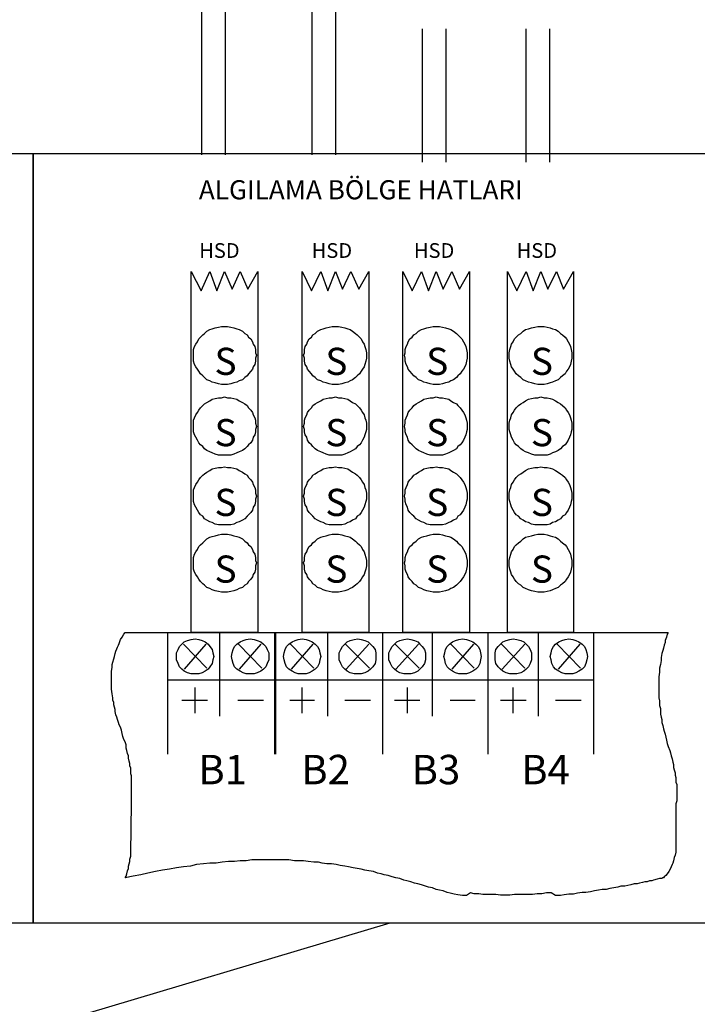
# Model space of a CAD drawing. Units: centimetres. Extents: x 2190 to 4592, y 794 to 2811.
# Drawn here: x 4292 to 4389, y 1496 to 1637 of the extents above; entities that cross this region are included whole.
import ezdxf

# ---------------------------------------------------------------- set-up
doc = ezdxf.new("R2010")
doc.units = ezdxf.units.CM
for name, color, linetype in [('LOOP KABLO +', 1, 'Continuous'), ('LOOP KABLO -', 5, 'Continuous'), ('ML-322 Yangın Söndürme Paneli', 7, 'Continuous')]:
    doc.layers.add(name, color=color, linetype=linetype)
doc.styles.add('EXPLODED0', font='arialbd.ttf', dxfattribs={"height": 0.2})

msp = doc.modelspace()

# ---------------------------------------------------------------- linework, layer by layer
at = {"layer": 'LOOP KABLO +'}
for p, q in [((4333.51, 1617.57), (4333.51, 1769.02)), ((4317.72, 1617.57), (4317.72, 1758.17)), ((4349.35, 1616.54), (4349.35, 1635.64)), ((4364.18, 1616.54), (4364.18, 1635.64))]:
    msp.add_line(p, q, dxfattribs=at)
at = {"layer": 'LOOP KABLO -'}
for p, q in [((4336.9, 1617.57), (4336.9, 1772.4)), ((4321.11, 1617.57), (4321.11, 1761.05)), ((4352.73, 1616.54), (4352.73, 1635.64)), ((4367.57, 1616.54), (4367.57, 1635.64))]:
    msp.add_line(p, q, dxfattribs=at)
at = {"layer": 'ML-322 Yangın Söndürme Paneli', "color": 26, "lineweight": -3}
msp.add_line((3997.18, 1403.71), (4344.69, 1507.53), dxfattribs=at)
at = {"layer": 'ML-322 Yangın Söndürme Paneli', "color": 3, "lineweight": -3}
msp.add_lwpolyline([(4202.53, 1507.53), (4293.54, 1507.53), (4293.54, 1617.75), (4202.53, 1617.75)], close=True, dxfattribs=at)
at = {"layer": 'ML-322 Yangın Söndürme Paneli', "color": 26, "lineweight": -3}
msp.add_lwpolyline([(4293.54, 1507.53), (4395.85, 1507.53), (4395.85, 1617.75), (4293.54, 1617.75)], close=True, dxfattribs=at)
at = {"layer": 'ML-322 Yangın Söndürme Paneli', "color": 0, "linetype": 'Continuous', "lineweight": -3}
for points in [[(4325.75, 1599.33), (4325.75, 1549.11), (4316.19, 1549.11), (4316.19, 1586.56), (4316.19, 1599.22), (4316.19, 1600.89), (4317.64, 1598.11), (4318.86, 1600.89), (4319.86, 1598.11), (4320.97, 1600.89), (4322.08, 1598.33), (4323.19, 1600.89), (4324.3, 1598.33), (4325.75, 1600.89), (4325.75, 1599.33)], [(4341.64, 1599.33), (4341.64, 1549.11), (4332.08, 1549.11), (4332.08, 1586.56), (4332.08, 1599.22), (4332.08, 1600.89), (4333.41, 1598.11), (4334.75, 1600.89), (4335.75, 1598.11), (4336.86, 1600.89), (4337.86, 1598.33), (4339.08, 1600.89), (4340.19, 1598.33), (4341.64, 1600.89), (4341.64, 1599.33)], [(4356.08, 1599.33), (4356.08, 1549.11), (4346.53, 1549.11), (4346.53, 1586.56), (4346.53, 1599.22), (4346.53, 1600.89), (4347.86, 1598.11), (4349.19, 1600.89), (4350.19, 1598.11), (4351.3, 1600.89), (4352.3, 1598.33), (4353.53, 1600.89), (4354.64, 1598.33), (4356.08, 1600.89), (4356.08, 1599.33)], [(4370.97, 1599.33), (4370.97, 1549.11), (4361.53, 1549.11), (4361.53, 1586.56), (4361.53, 1599.22), (4361.53, 1600.89), (4362.86, 1598.11), (4364.19, 1600.89), (4365.19, 1598.11), (4366.3, 1600.89), (4367.3, 1598.33), (4368.53, 1600.89), (4369.53, 1598.33), (4370.97, 1600.89), (4370.97, 1599.33)], [(4325.53, 1588.89), (4325.41, 1588.44), (4325.41, 1588), (4325.3, 1587.56), (4325.08, 1587.22), (4324.97, 1586.89), (4324.75, 1586.56), (4324.41, 1586.22), (4324.19, 1585.89), (4323.86, 1585.67), (4323.53, 1585.33), (4323.08, 1585.22), (4322.75, 1585), (4322.3, 1584.89), (4321.86, 1584.78), (4321.41, 1584.67), (4320.97, 1584.67), (4320.53, 1584.67), (4320.08, 1584.78), (4319.64, 1584.89), (4319.19, 1585), (4318.86, 1585.22), (4318.41, 1585.33), (4318.08, 1585.67), (4317.86, 1585.89), (4317.53, 1586.22), (4317.3, 1586.56), (4317.08, 1586.89), (4316.86, 1587.22), (4316.64, 1587.56), (4316.53, 1588), (4316.53, 1588.44), (4316.53, 1588.89), (4316.53, 1589.22), (4316.53, 1589.67), (4316.64, 1590.11), (4316.86, 1590.44), (4317.08, 1590.78), (4317.3, 1591.22), (4317.53, 1591.44), (4317.86, 1591.78), (4318.08, 1592), (4318.41, 1592.33), (4318.86, 1592.56), (4319.19, 1592.67), (4319.64, 1592.78), (4320.08, 1592.89), (4320.53, 1593), (4320.97, 1593), (4321.41, 1593), (4321.86, 1592.89), (4322.3, 1592.78), (4322.75, 1592.67), (4323.08, 1592.56), (4323.53, 1592.33), (4323.86, 1592), (4324.19, 1591.78), (4324.41, 1591.44), (4324.75, 1591.22), (4324.97, 1590.78), (4325.08, 1590.44), (4325.3, 1590.11), (4325.41, 1589.67), (4325.41, 1589.22), (4325.53, 1588.89)], [(4341.3, 1588.89), (4341.3, 1588.44), (4341.19, 1588), (4341.08, 1587.56), (4340.97, 1587.22), (4340.75, 1586.89), (4340.53, 1586.56), (4340.3, 1586.22), (4339.97, 1585.89), (4339.75, 1585.67), (4339.3, 1585.33), (4338.97, 1585.22), (4338.64, 1585), (4338.19, 1584.89), (4337.75, 1584.78), (4337.3, 1584.67), (4336.86, 1584.67), (4336.41, 1584.67), (4335.97, 1584.78), (4335.53, 1584.89), (4335.08, 1585), (4334.75, 1585.22), (4334.3, 1585.33), (4333.97, 1585.67), (4333.64, 1585.89), (4333.41, 1586.22), (4333.08, 1586.56), (4332.86, 1586.89), (4332.75, 1587.22), (4332.53, 1587.56), (4332.41, 1588), (4332.41, 1588.44), (4332.3, 1588.89), (4332.41, 1589.22), (4332.41, 1589.67), (4332.53, 1590.11), (4332.75, 1590.44), (4332.86, 1590.78), (4333.08, 1591.22), (4333.41, 1591.44), (4333.64, 1591.78), (4333.97, 1592), (4334.3, 1592.33), (4334.75, 1592.56), (4335.08, 1592.67), (4335.53, 1592.78), (4335.97, 1592.89), (4336.41, 1593), (4336.86, 1593), (4337.3, 1593), (4337.75, 1592.89), (4338.19, 1592.78), (4338.64, 1592.67), (4338.97, 1592.56), (4339.3, 1592.33), (4339.75, 1592), (4339.97, 1591.78), (4340.3, 1591.44), (4340.53, 1591.22), (4340.75, 1590.78), (4340.97, 1590.44), (4341.08, 1590.11), (4341.19, 1589.67), (4341.3, 1589.22), (4341.3, 1588.89)], [(4355.75, 1588.89), (4355.75, 1588.44), (4355.64, 1588), (4355.53, 1587.56), (4355.41, 1587.22), (4355.19, 1586.89), (4354.97, 1586.56), (4354.75, 1586.22), (4354.41, 1585.89), (4354.19, 1585.67), (4353.75, 1585.33), (4353.41, 1585.22), (4353.08, 1585), (4352.64, 1584.89), (4352.19, 1584.78), (4351.75, 1584.67), (4351.3, 1584.67), (4350.86, 1584.67), (4350.41, 1584.78), (4349.97, 1584.89), (4349.53, 1585), (4349.19, 1585.22), (4348.75, 1585.33), (4348.41, 1585.67), (4348.08, 1585.89), (4347.86, 1586.22), (4347.53, 1586.56), (4347.3, 1586.89), (4347.19, 1587.22), (4346.97, 1587.56), (4346.86, 1588), (4346.86, 1588.44), (4346.75, 1588.89), (4346.86, 1589.22), (4346.86, 1589.67), (4346.97, 1590.11), (4347.19, 1590.44), (4347.3, 1590.78), (4347.53, 1591.22), (4347.86, 1591.44), (4348.08, 1591.78), (4348.41, 1592), (4348.75, 1592.33), (4349.19, 1592.56), (4349.53, 1592.67), (4349.97, 1592.78), (4350.41, 1592.89), (4350.86, 1593), (4351.3, 1593), (4351.75, 1593), (4352.19, 1592.89), (4352.64, 1592.78), (4353.08, 1592.67), (4353.41, 1592.56), (4353.75, 1592.33), (4354.19, 1592), (4354.41, 1591.78), (4354.75, 1591.44), (4354.97, 1591.22), (4355.19, 1590.78), (4355.41, 1590.44), (4355.53, 1590.11), (4355.64, 1589.67), (4355.75, 1589.22), (4355.75, 1588.89)], [(4370.75, 1588.89), (4370.75, 1588.44), (4370.64, 1588), (4370.53, 1587.56), (4370.41, 1587.22), (4370.19, 1586.89), (4369.97, 1586.56), (4369.75, 1586.22), (4369.41, 1585.89), (4369.08, 1585.67), (4368.75, 1585.33), (4368.41, 1585.22), (4367.97, 1585), (4367.64, 1584.89), (4367.19, 1584.78), (4366.75, 1584.67), (4366.3, 1584.67), (4365.86, 1584.67), (4365.41, 1584.78), (4364.97, 1584.89), (4364.53, 1585), (4364.08, 1585.22), (4363.75, 1585.33), (4363.41, 1585.67), (4363.08, 1585.89), (4362.75, 1586.22), (4362.53, 1586.56), (4362.3, 1586.89), (4362.08, 1587.22), (4361.97, 1587.56), (4361.86, 1588), (4361.75, 1588.44), (4361.75, 1588.89), (4361.75, 1589.22), (4361.86, 1589.67), (4361.97, 1590.11), (4362.08, 1590.44), (4362.3, 1590.78), (4362.53, 1591.22), (4362.75, 1591.44), (4363.08, 1591.78), (4363.41, 1592), (4363.75, 1592.33), (4364.08, 1592.56), (4364.53, 1592.67), (4364.97, 1592.78), (4365.41, 1592.89), (4365.86, 1593), (4366.3, 1593), (4366.75, 1593), (4367.19, 1592.89), (4367.64, 1592.78), (4367.97, 1592.67), (4368.41, 1592.56), (4368.75, 1592.33), (4369.08, 1592), (4369.41, 1591.78), (4369.75, 1591.44), (4369.97, 1591.22), (4370.19, 1590.78), (4370.41, 1590.44), (4370.53, 1590.11), (4370.64, 1589.67), (4370.75, 1589.22), (4370.75, 1588.89)], [(4325.53, 1578.67), (4325.41, 1578.22), (4325.41, 1577.89), (4325.3, 1577.44), (4325.08, 1577.11), (4324.97, 1576.67), (4324.75, 1576.33), (4324.41, 1576), (4324.19, 1575.78), (4323.86, 1575.44), (4323.53, 1575.22), (4323.08, 1575), (4322.75, 1574.89), (4322.3, 1574.67), (4321.86, 1574.56), (4321.41, 1574.56), (4320.97, 1574.56), (4320.53, 1574.56), (4320.08, 1574.56), (4319.64, 1574.67), (4319.19, 1574.89), (4318.86, 1575), (4318.41, 1575.22), (4318.08, 1575.44), (4317.86, 1575.78), (4317.53, 1576), (4317.3, 1576.33), (4317.08, 1576.67), (4316.86, 1577.11), (4316.64, 1577.44), (4316.53, 1577.89), (4316.53, 1578.22), (4316.53, 1578.67), (4316.53, 1579.11), (4316.53, 1579.56), (4316.64, 1579.89), (4316.86, 1580.33), (4317.08, 1580.67), (4317.3, 1581), (4317.53, 1581.33), (4317.86, 1581.67), (4318.08, 1581.89), (4318.41, 1582.11), (4318.86, 1582.33), (4319.19, 1582.56), (4319.64, 1582.67), (4320.08, 1582.78), (4320.53, 1582.78), (4320.97, 1582.89), (4321.41, 1582.78), (4321.86, 1582.78), (4322.3, 1582.67), (4322.75, 1582.56), (4323.08, 1582.33), (4323.53, 1582.11), (4323.86, 1581.89), (4324.19, 1581.67), (4324.41, 1581.33), (4324.75, 1581), (4324.97, 1580.67), (4325.08, 1580.33), (4325.3, 1579.89), (4325.41, 1579.56), (4325.41, 1579.11), (4325.53, 1578.67)], [(4341.3, 1578.67), (4341.3, 1578.22), (4341.19, 1577.89), (4341.08, 1577.44), (4340.97, 1577.11), (4340.75, 1576.67), (4340.53, 1576.33), (4340.3, 1576), (4339.97, 1575.78), (4339.75, 1575.44), (4339.3, 1575.22), (4338.97, 1575), (4338.64, 1574.89), (4338.19, 1574.67), (4337.75, 1574.56), (4337.3, 1574.56), (4336.86, 1574.56), (4336.41, 1574.56), (4335.97, 1574.56), (4335.53, 1574.67), (4335.08, 1574.89), (4334.75, 1575), (4334.3, 1575.22), (4333.97, 1575.44), (4333.64, 1575.78), (4333.41, 1576), (4333.08, 1576.33), (4332.86, 1576.67), (4332.75, 1577.11), (4332.53, 1577.44), (4332.41, 1577.89), (4332.41, 1578.22), (4332.3, 1578.67), (4332.41, 1579.11), (4332.41, 1579.56), (4332.53, 1579.89), (4332.75, 1580.33), (4332.86, 1580.67), (4333.08, 1581), (4333.41, 1581.33), (4333.64, 1581.67), (4333.97, 1581.89), (4334.3, 1582.11), (4334.75, 1582.33), (4335.08, 1582.56), (4335.53, 1582.67), (4335.97, 1582.78), (4336.41, 1582.78), (4336.86, 1582.89), (4337.3, 1582.78), (4337.75, 1582.78), (4338.19, 1582.67), (4338.64, 1582.56), (4338.97, 1582.33), (4339.3, 1582.11), (4339.75, 1581.89), (4339.97, 1581.67), (4340.3, 1581.33), (4340.53, 1581), (4340.75, 1580.67), (4340.97, 1580.33), (4341.08, 1579.89), (4341.19, 1579.56), (4341.3, 1579.11), (4341.3, 1578.67)], [(4355.75, 1578.67), (4355.75, 1578.22), (4355.64, 1577.89), (4355.53, 1577.44), (4355.41, 1577.11), (4355.19, 1576.67), (4354.97, 1576.33), (4354.75, 1576), (4354.41, 1575.78), (4354.19, 1575.44), (4353.75, 1575.22), (4353.41, 1575), (4353.08, 1574.89), (4352.64, 1574.67), (4352.19, 1574.56), (4351.75, 1574.56), (4351.3, 1574.56), (4350.86, 1574.56), (4350.41, 1574.56), (4349.97, 1574.67), (4349.53, 1574.89), (4349.19, 1575), (4348.75, 1575.22), (4348.41, 1575.44), (4348.08, 1575.78), (4347.86, 1576), (4347.53, 1576.33), (4347.3, 1576.67), (4347.19, 1577.11), (4346.97, 1577.44), (4346.86, 1577.89), (4346.86, 1578.22), (4346.75, 1578.67), (4346.86, 1579.11), (4346.86, 1579.56), (4346.97, 1579.89), (4347.19, 1580.33), (4347.3, 1580.67), (4347.53, 1581), (4347.86, 1581.33), (4348.08, 1581.67), (4348.41, 1581.89), (4348.75, 1582.11), (4349.19, 1582.33), (4349.53, 1582.56), (4349.97, 1582.67), (4350.41, 1582.78), (4350.86, 1582.78), (4351.3, 1582.89), (4351.75, 1582.78), (4352.19, 1582.78), (4352.64, 1582.67), (4353.08, 1582.56), (4353.41, 1582.33), (4353.75, 1582.11), (4354.19, 1581.89), (4354.41, 1581.67), (4354.75, 1581.33), (4354.97, 1581), (4355.19, 1580.67), (4355.41, 1580.33), (4355.53, 1579.89), (4355.64, 1579.56), (4355.75, 1579.11), (4355.75, 1578.67)], [(4370.75, 1578.67), (4370.75, 1578.22), (4370.64, 1577.89), (4370.53, 1577.44), (4370.41, 1577.11), (4370.19, 1576.67), (4369.97, 1576.33), (4369.75, 1576), (4369.41, 1575.78), (4369.08, 1575.44), (4368.75, 1575.22), (4368.41, 1575), (4367.97, 1574.89), (4367.64, 1574.67), (4367.19, 1574.56), (4366.75, 1574.56), (4366.3, 1574.56), (4365.86, 1574.56), (4365.41, 1574.56), (4364.97, 1574.67), (4364.53, 1574.89), (4364.08, 1575), (4363.75, 1575.22), (4363.41, 1575.44), (4363.08, 1575.78), (4362.75, 1576), (4362.53, 1576.33), (4362.3, 1576.67), (4362.08, 1577.11), (4361.97, 1577.44), (4361.86, 1577.89), (4361.75, 1578.22), (4361.75, 1578.67), (4361.75, 1579.11), (4361.86, 1579.56), (4361.97, 1579.89), (4362.08, 1580.33), (4362.3, 1580.67), (4362.53, 1581), (4362.75, 1581.33), (4363.08, 1581.67), (4363.41, 1581.89), (4363.75, 1582.11), (4364.08, 1582.33), (4364.53, 1582.56), (4364.97, 1582.67), (4365.41, 1582.78), (4365.86, 1582.78), (4366.3, 1582.89), (4366.75, 1582.78), (4367.19, 1582.78), (4367.64, 1582.67), (4367.97, 1582.56), (4368.41, 1582.33), (4368.75, 1582.11), (4369.08, 1581.89), (4369.41, 1581.67), (4369.75, 1581.33), (4369.97, 1581), (4370.19, 1580.67), (4370.41, 1580.33), (4370.53, 1579.89), (4370.64, 1579.56), (4370.75, 1579.11), (4370.75, 1578.67)], [(4325.53, 1568.67), (4325.41, 1568.22), (4325.41, 1567.89), (4325.3, 1567.44), (4325.08, 1567.11), (4324.97, 1566.67), (4324.75, 1566.33), (4324.41, 1566), (4324.19, 1565.78), (4323.86, 1565.44), (4323.53, 1565.22), (4323.08, 1565), (4322.75, 1564.89), (4322.3, 1564.67), (4321.86, 1564.56), (4321.41, 1564.56), (4320.97, 1564.56), (4320.53, 1564.56), (4320.08, 1564.56), (4319.64, 1564.67), (4319.19, 1564.89), (4318.86, 1565), (4318.41, 1565.22), (4318.08, 1565.44), (4317.86, 1565.78), (4317.53, 1566), (4317.3, 1566.33), (4317.08, 1566.67), (4316.86, 1567.11), (4316.64, 1567.44), (4316.53, 1567.89), (4316.53, 1568.22), (4316.53, 1568.67), (4316.53, 1569.11), (4316.53, 1569.56), (4316.64, 1569.89), (4316.86, 1570.33), (4317.08, 1570.67), (4317.3, 1571), (4317.53, 1571.33), (4317.86, 1571.67), (4318.08, 1571.89), (4318.41, 1572.11), (4318.86, 1572.33), (4319.19, 1572.56), (4319.64, 1572.67), (4320.08, 1572.78), (4320.53, 1572.78), (4320.97, 1572.89), (4321.41, 1572.78), (4321.86, 1572.78), (4322.3, 1572.67), (4322.75, 1572.56), (4323.08, 1572.33), (4323.53, 1572.11), (4323.86, 1571.89), (4324.19, 1571.67), (4324.41, 1571.33), (4324.75, 1571), (4324.97, 1570.67), (4325.08, 1570.33), (4325.3, 1569.89), (4325.41, 1569.56), (4325.41, 1569.11), (4325.53, 1568.67)], [(4341.3, 1568.67), (4341.3, 1568.22), (4341.19, 1567.89), (4341.08, 1567.44), (4340.97, 1567.11), (4340.75, 1566.67), (4340.53, 1566.33), (4340.3, 1566), (4339.97, 1565.78), (4339.75, 1565.44), (4339.3, 1565.22), (4338.97, 1565), (4338.64, 1564.89), (4338.19, 1564.67), (4337.75, 1564.56), (4337.3, 1564.56), (4336.86, 1564.56), (4336.41, 1564.56), (4335.97, 1564.56), (4335.53, 1564.67), (4335.08, 1564.89), (4334.75, 1565), (4334.3, 1565.22), (4333.97, 1565.44), (4333.64, 1565.78), (4333.41, 1566), (4333.08, 1566.33), (4332.86, 1566.67), (4332.75, 1567.11), (4332.53, 1567.44), (4332.41, 1567.89), (4332.41, 1568.22), (4332.3, 1568.67), (4332.41, 1569.11), (4332.41, 1569.56), (4332.53, 1569.89), (4332.75, 1570.33), (4332.86, 1570.67), (4333.08, 1571), (4333.41, 1571.33), (4333.64, 1571.67), (4333.97, 1571.89), (4334.3, 1572.11), (4334.75, 1572.33), (4335.08, 1572.56), (4335.53, 1572.67), (4335.97, 1572.78), (4336.41, 1572.78), (4336.86, 1572.89), (4337.3, 1572.78), (4337.75, 1572.78), (4338.19, 1572.67), (4338.64, 1572.56), (4338.97, 1572.33), (4339.3, 1572.11), (4339.75, 1571.89), (4339.97, 1571.67), (4340.3, 1571.33), (4340.53, 1571), (4340.75, 1570.67), (4340.97, 1570.33), (4341.08, 1569.89), (4341.19, 1569.56), (4341.3, 1569.11), (4341.3, 1568.67)], [(4355.75, 1568.67), (4355.75, 1568.22), (4355.64, 1567.89), (4355.53, 1567.44), (4355.41, 1567.11), (4355.19, 1566.67), (4354.97, 1566.33), (4354.75, 1566), (4354.41, 1565.78), (4354.19, 1565.44), (4353.75, 1565.22), (4353.41, 1565), (4353.08, 1564.89), (4352.64, 1564.67), (4352.19, 1564.56), (4351.75, 1564.56), (4351.3, 1564.56), (4350.86, 1564.56), (4350.41, 1564.56), (4349.97, 1564.67), (4349.53, 1564.89), (4349.19, 1565), (4348.75, 1565.22), (4348.41, 1565.44), (4348.08, 1565.78), (4347.86, 1566), (4347.53, 1566.33), (4347.3, 1566.67), (4347.19, 1567.11), (4346.97, 1567.44), (4346.86, 1567.89), (4346.86, 1568.22), (4346.75, 1568.67), (4346.86, 1569.11), (4346.86, 1569.56), (4346.97, 1569.89), (4347.19, 1570.33), (4347.3, 1570.67), (4347.53, 1571), (4347.86, 1571.33), (4348.08, 1571.67), (4348.41, 1571.89), (4348.75, 1572.11), (4349.19, 1572.33), (4349.53, 1572.56), (4349.97, 1572.67), (4350.41, 1572.78), (4350.86, 1572.78), (4351.3, 1572.89), (4351.75, 1572.78), (4352.19, 1572.78), (4352.64, 1572.67), (4353.08, 1572.56), (4353.41, 1572.33), (4353.75, 1572.11), (4354.19, 1571.89), (4354.41, 1571.67), (4354.75, 1571.33), (4354.97, 1571), (4355.19, 1570.67), (4355.41, 1570.33), (4355.53, 1569.89), (4355.64, 1569.56), (4355.75, 1569.11), (4355.75, 1568.67)], [(4370.75, 1568.67), (4370.75, 1568.22), (4370.64, 1567.89), (4370.53, 1567.44), (4370.41, 1567.11), (4370.19, 1566.67), (4369.97, 1566.33), (4369.75, 1566), (4369.41, 1565.78), (4369.08, 1565.44), (4368.75, 1565.22), (4368.41, 1565), (4367.97, 1564.89), (4367.64, 1564.67), (4367.19, 1564.56), (4366.75, 1564.56), (4366.3, 1564.56), (4365.86, 1564.56), (4365.41, 1564.56), (4364.97, 1564.67), (4364.53, 1564.89), (4364.08, 1565), (4363.75, 1565.22), (4363.41, 1565.44), (4363.08, 1565.78), (4362.75, 1566), (4362.53, 1566.33), (4362.3, 1566.67), (4362.08, 1567.11), (4361.97, 1567.44), (4361.86, 1567.89), (4361.75, 1568.22), (4361.75, 1568.67), (4361.75, 1569.11), (4361.86, 1569.56), (4361.97, 1569.89), (4362.08, 1570.33), (4362.3, 1570.67), (4362.53, 1571), (4362.75, 1571.33), (4363.08, 1571.67), (4363.41, 1571.89), (4363.75, 1572.11), (4364.08, 1572.33), (4364.53, 1572.56), (4364.97, 1572.67), (4365.41, 1572.78), (4365.86, 1572.78), (4366.3, 1572.89), (4366.75, 1572.78), (4367.19, 1572.78), (4367.64, 1572.67), (4367.97, 1572.56), (4368.41, 1572.33), (4368.75, 1572.11), (4369.08, 1571.89), (4369.41, 1571.67), (4369.75, 1571.33), (4369.97, 1571), (4370.19, 1570.67), (4370.41, 1570.33), (4370.53, 1569.89), (4370.64, 1569.56), (4370.75, 1569.11), (4370.75, 1568.67)], [(4325.53, 1559.11), (4325.41, 1558.67), (4325.41, 1558.22), (4325.3, 1557.78), (4325.08, 1557.44), (4324.97, 1557.11), (4324.75, 1556.78), (4324.41, 1556.44), (4324.19, 1556.11), (4323.86, 1555.89), (4323.53, 1555.56), (4323.08, 1555.44), (4322.75, 1555.22), (4322.3, 1555.11), (4321.86, 1555), (4321.41, 1554.89), (4320.97, 1554.89), (4320.53, 1554.89), (4320.08, 1555), (4319.64, 1555.11), (4319.19, 1555.22), (4318.86, 1555.44), (4318.41, 1555.56), (4318.08, 1555.89), (4317.86, 1556.11), (4317.53, 1556.44), (4317.3, 1556.78), (4317.08, 1557.11), (4316.86, 1557.44), (4316.64, 1557.78), (4316.53, 1558.22), (4316.53, 1558.67), (4316.53, 1559.11), (4316.53, 1559.44), (4316.53, 1559.89), (4316.64, 1560.33), (4316.86, 1560.67), (4317.08, 1561), (4317.3, 1561.44), (4317.53, 1561.67), (4317.86, 1562), (4318.08, 1562.22), (4318.41, 1562.56), (4318.86, 1562.78), (4319.19, 1562.89), (4319.64, 1563), (4320.08, 1563.11), (4320.53, 1563.22), (4320.97, 1563.22), (4321.41, 1563.22), (4321.86, 1563.11), (4322.3, 1563), (4322.75, 1562.89), (4323.08, 1562.78), (4323.53, 1562.56), (4323.86, 1562.22), (4324.19, 1562), (4324.41, 1561.67), (4324.75, 1561.44), (4324.97, 1561), (4325.08, 1560.67), (4325.3, 1560.33), (4325.41, 1559.89), (4325.41, 1559.44), (4325.53, 1559.11)], [(4341.3, 1559.11), (4341.3, 1558.67), (4341.19, 1558.22), (4341.08, 1557.78), (4340.97, 1557.44), (4340.75, 1557.11), (4340.53, 1556.78), (4340.3, 1556.44), (4339.97, 1556.11), (4339.75, 1555.89), (4339.3, 1555.56), (4338.97, 1555.44), (4338.64, 1555.22), (4338.19, 1555.11), (4337.75, 1555), (4337.3, 1554.89), (4336.86, 1554.89), (4336.41, 1554.89), (4335.97, 1555), (4335.53, 1555.11), (4335.08, 1555.22), (4334.75, 1555.44), (4334.3, 1555.56), (4333.97, 1555.89), (4333.64, 1556.11), (4333.41, 1556.44), (4333.08, 1556.78), (4332.86, 1557.11), (4332.75, 1557.44), (4332.53, 1557.78), (4332.41, 1558.22), (4332.41, 1558.67), (4332.3, 1559.11), (4332.41, 1559.44), (4332.41, 1559.89), (4332.53, 1560.33), (4332.75, 1560.67), (4332.86, 1561), (4333.08, 1561.44), (4333.41, 1561.67), (4333.64, 1562), (4333.97, 1562.22), (4334.3, 1562.56), (4334.75, 1562.78), (4335.08, 1562.89), (4335.53, 1563), (4335.97, 1563.11), (4336.41, 1563.22), (4336.86, 1563.22), (4337.3, 1563.22), (4337.75, 1563.11), (4338.19, 1563), (4338.64, 1562.89), (4338.97, 1562.78), (4339.3, 1562.56), (4339.75, 1562.22), (4339.97, 1562), (4340.3, 1561.67), (4340.53, 1561.44), (4340.75, 1561), (4340.97, 1560.67), (4341.08, 1560.33), (4341.19, 1559.89), (4341.3, 1559.44), (4341.3, 1559.11)], [(4355.75, 1559.11), (4355.75, 1558.67), (4355.64, 1558.22), (4355.53, 1557.78), (4355.41, 1557.44), (4355.19, 1557.11), (4354.97, 1556.78), (4354.75, 1556.44), (4354.41, 1556.11), (4354.19, 1555.89), (4353.75, 1555.56), (4353.41, 1555.44), (4353.08, 1555.22), (4352.64, 1555.11), (4352.19, 1555), (4351.75, 1554.89), (4351.3, 1554.89), (4350.86, 1554.89), (4350.41, 1555), (4349.97, 1555.11), (4349.53, 1555.22), (4349.19, 1555.44), (4348.75, 1555.56), (4348.41, 1555.89), (4348.08, 1556.11), (4347.86, 1556.44), (4347.53, 1556.78), (4347.3, 1557.11), (4347.19, 1557.44), (4346.97, 1557.78), (4346.86, 1558.22), (4346.86, 1558.67), (4346.75, 1559.11), (4346.86, 1559.44), (4346.86, 1559.89), (4346.97, 1560.33), (4347.19, 1560.67), (4347.3, 1561), (4347.53, 1561.44), (4347.86, 1561.67), (4348.08, 1562), (4348.41, 1562.22), (4348.75, 1562.56), (4349.19, 1562.78), (4349.53, 1562.89), (4349.97, 1563), (4350.41, 1563.11), (4350.86, 1563.22), (4351.3, 1563.22), (4351.75, 1563.22), (4352.19, 1563.11), (4352.64, 1563), (4353.08, 1562.89), (4353.41, 1562.78), (4353.75, 1562.56), (4354.19, 1562.22), (4354.41, 1562), (4354.75, 1561.67), (4354.97, 1561.44), (4355.19, 1561), (4355.41, 1560.67), (4355.53, 1560.33), (4355.64, 1559.89), (4355.75, 1559.44), (4355.75, 1559.11)], [(4370.75, 1559.11), (4370.75, 1558.67), (4370.64, 1558.22), (4370.53, 1557.78), (4370.41, 1557.44), (4370.19, 1557.11), (4369.97, 1556.78), (4369.75, 1556.44), (4369.41, 1556.11), (4369.08, 1555.89), (4368.75, 1555.56), (4368.41, 1555.44), (4367.97, 1555.22), (4367.64, 1555.11), (4367.19, 1555), (4366.75, 1554.89), (4366.3, 1554.89), (4365.86, 1554.89), (4365.41, 1555), (4364.97, 1555.11), (4364.53, 1555.22), (4364.08, 1555.44), (4363.75, 1555.56), (4363.41, 1555.89), (4363.08, 1556.11), (4362.75, 1556.44), (4362.53, 1556.78), (4362.3, 1557.11), (4362.08, 1557.44), (4361.97, 1557.78), (4361.86, 1558.22), (4361.75, 1558.67), (4361.75, 1559.11), (4361.75, 1559.44), (4361.86, 1559.89), (4361.97, 1560.33), (4362.08, 1560.67), (4362.3, 1561), (4362.53, 1561.44), (4362.75, 1561.67), (4363.08, 1562), (4363.41, 1562.22), (4363.75, 1562.56), (4364.08, 1562.78), (4364.53, 1562.89), (4364.97, 1563), (4365.41, 1563.11), (4365.86, 1563.22), (4366.3, 1563.22), (4366.75, 1563.22), (4367.19, 1563.11), (4367.64, 1563), (4367.97, 1562.89), (4368.41, 1562.78), (4368.75, 1562.56), (4369.08, 1562.22), (4369.41, 1562), (4369.75, 1561.67), (4369.97, 1561.44), (4370.19, 1561), (4370.41, 1560.67), (4370.53, 1560.33), (4370.64, 1559.89), (4370.75, 1559.44), (4370.75, 1559.11)], [(4306.75, 1549.11), (4370.75, 1549.11), (4384.53, 1549.11), (4384.53, 1549.11), (4384.41, 1548.89), (4384.3, 1548.44), (4384.19, 1548.22), (4384.08, 1548), (4384.08, 1547.67), (4383.97, 1547.33), (4383.86, 1546.89), (4383.75, 1546.56), (4383.64, 1546.11), (4383.53, 1545.56), (4383.53, 1545.11), (4383.41, 1544.56), (4383.3, 1544), (4383.3, 1543.44), (4383.19, 1542.78), (4383.19, 1542.22), (4383.19, 1541.89), (4383.19, 1541.56), (4383.19, 1541.22), (4383.19, 1540.89), (4383.19, 1540.44), (4383.19, 1540.11), (4383.19, 1539.78), (4383.3, 1539.33), (4383.3, 1539), (4383.3, 1538.67), (4383.41, 1538.22), (4383.41, 1537.89), (4383.41, 1537.44), (4383.53, 1537), (4383.64, 1536.67), (4383.64, 1536.22), (4383.75, 1535.78), (4383.86, 1535.33), (4383.97, 1535), (4384.08, 1534.56), (4384.19, 1534.11), (4384.3, 1533.67), (4384.41, 1533.22), (4384.53, 1532.78), (4384.75, 1532.22), (4384.86, 1531.89), (4384.97, 1531.44), (4385.08, 1531), (4385.19, 1530.56), (4385.3, 1530.22), (4385.3, 1529.78), (4385.41, 1529.44), (4385.53, 1529), (4385.53, 1528.67), (4385.64, 1528.33), (4385.64, 1528), (4385.64, 1527.67), (4385.75, 1527.33), (4385.75, 1526.67), (4385.75, 1526.11), (4385.75, 1525.56), (4385.75, 1525), (4385.64, 1524.56), (4385.64, 1517.64), (4385.53, 1517.19), (4385.41, 1516.86), (4385.3, 1516.41), (4385.19, 1516.08), (4385.08, 1515.86), (4384.97, 1515.53), (4384.86, 1515.3), (4384.64, 1514.86), (4384.41, 1514.53), (4384.19, 1514.3), (4383.97, 1514.08), (4383.86, 1513.97), (4383.75, 1513.97), (4383.64, 1513.86), (4383.3, 1513.86), (4382.97, 1513.75), (4382.41, 1513.64), (4382.19, 1513.53), (4381.86, 1513.53), (4381.53, 1513.41), (4381.19, 1513.41), (4380.86, 1513.3), (4380.41, 1513.19), (4380.08, 1513.08), (4379.64, 1513.08), (4379.19, 1512.97), (4378.75, 1512.86), (4378.3, 1512.75), (4377.75, 1512.75), (4377.3, 1512.64), (4376.75, 1512.53), (4376.19, 1512.41), (4375.64, 1512.3), (4375.08, 1512.3), (4374.53, 1512.19), (4373.97, 1512.08), (4373.41, 1511.97), (4372.75, 1511.86), (4372.19, 1511.86), (4371.53, 1511.75), (4370.97, 1511.64), (4370.3, 1511.64), (4369.64, 1511.53), (4369.08, 1511.41), (4368.41, 1511.41), (4367.75, 1511.8), (4367.08, 1511.8), (4366.41, 1511.68), (4365.75, 1511.68), (4365.08, 1511.57), (4364.41, 1511.57), (4363.86, 1511.57), (4363.19, 1511.57), (4362.53, 1511.57), (4361.86, 1511.46), (4361.19, 1511.46), (4360.53, 1511.46), (4359.86, 1511.57), (4359.3, 1511.57), (4358.64, 1511.57), (4357.97, 1511.57), (4357.41, 1511.68), (4356.75, 1511.68), (4356.19, 1511.8), (4355.64, 1511.41), (4355.08, 1511.41), (4354.41, 1511.53), (4353.86, 1511.64), (4353.3, 1511.75), (4352.86, 1511.86), (4352.3, 1512.08), (4351.75, 1512.19), (4351.3, 1512.3), (4350.75, 1512.53), (4350.19, 1512.64), (4349.75, 1512.75), (4349.19, 1512.97), (4348.64, 1513.08), (4348.19, 1513.19), (4347.64, 1513.41), (4347.08, 1513.53), (4346.64, 1513.64), (4346.08, 1513.86), (4345.53, 1513.97), (4344.97, 1514.08), (4344.41, 1514.3), (4343.86, 1514.41), (4343.41, 1514.53), (4342.86, 1514.64), (4342.3, 1514.86), (4341.64, 1514.97), (4341.08, 1515.08), (4340.53, 1515.19), (4339.97, 1515.3), (4339.41, 1515.41), (4338.75, 1515.53), (4338.19, 1515.64), (4337.53, 1515.75), (4336.97, 1515.86), (4336.3, 1515.97), (4335.64, 1515.97), (4334.97, 1516.08), (4334.41, 1516.19), (4333.75, 1516.19), (4332.97, 1516.3), (4332.3, 1516.41), (4331.64, 1516.41), (4330.97, 1516.41), (4330.19, 1516.53), (4329.53, 1516.53), (4328.75, 1516.53), (4327.97, 1516.53), (4327.19, 1516.53), (4326.41, 1516.53), (4325.64, 1516.53), (4324.86, 1516.53), (4324.08, 1516.41), (4323.19, 1516.41), (4322.41, 1516.3), (4321.53, 1516.3), (4320.64, 1516.19), (4319.75, 1516.08), (4318.86, 1516.08), (4317.97, 1515.97), (4316.97, 1515.86), (4316.08, 1515.64), (4315.08, 1515.53), (4314.08, 1515.41), (4313.08, 1515.19), (4312.08, 1515.08), (4311.08, 1514.86), (4309.97, 1514.64), (4308.97, 1514.41), (4307.86, 1514.19), (4306.75, 1513.97), (4306.75, 1513.97), (4306.86, 1514.19), (4306.97, 1514.53), (4307.08, 1514.97), (4307.19, 1515.3), (4307.19, 1515.64), (4307.3, 1515.97), (4307.41, 1516.3), (4307.41, 1516.64), (4307.53, 1517.08), (4307.53, 1517.53), (4307.64, 1524.56), (4307.64, 1525), (4307.64, 1525.56), (4307.64, 1526.11), (4307.64, 1526.67), (4307.64, 1527.33), (4307.64, 1527.89), (4307.64, 1528.22), (4307.64, 1528.56), (4307.53, 1528.89), (4307.53, 1529.22), (4307.53, 1529.67), (4307.41, 1530), (4307.41, 1530.33), (4307.3, 1530.67), (4307.19, 1531.11), (4307.19, 1531.44), (4307.08, 1531.78), (4306.97, 1532.22), (4306.86, 1532.56), (4306.86, 1533), (4306.75, 1533.44), (4306.53, 1533.78), (4306.41, 1534.22), (4306.3, 1534.67), (4306.19, 1535.11), (4306.08, 1535.56), (4305.86, 1535.89), (4305.75, 1536.22), (4305.64, 1536.67), (4305.53, 1537), (4305.41, 1537.33), (4305.3, 1537.78), (4305.3, 1538.11), (4305.19, 1538.44), (4305.08, 1538.78), (4305.08, 1539.11), (4304.97, 1539.44), (4304.97, 1539.78), (4304.86, 1540.33), (4304.75, 1541), (4304.75, 1541.56), (4304.75, 1542.11), (4304.75, 1542.67), (4304.75, 1543.11), (4304.75, 1543.56), (4304.86, 1544.11), (4304.86, 1544.56), (4304.97, 1544.89), (4305.08, 1545.33), (4305.19, 1545.67), (4305.3, 1546.11), (4305.41, 1546.44), (4305.53, 1546.78), (4305.64, 1547), (4305.75, 1547.33), (4305.86, 1547.56), (4306.08, 1548.11), (4306.3, 1548.44), (4306.53, 1548.89), (4306.75, 1549.11)], [(4312.86, 1531.67), (4312.86, 1549)], [(4319.41, 1545.67), (4319.3, 1545.22), (4319.19, 1544.67), (4318.86, 1544.22), (4318.64, 1543.89), (4318.19, 1543.56), (4317.75, 1543.33), (4317.3, 1543.22), (4316.75, 1543.22), (4316.19, 1543.22), (4315.64, 1543.33), (4315.19, 1543.56), (4314.86, 1543.89), (4314.53, 1544.22), (4314.3, 1544.67), (4314.08, 1545.22), (4314.08, 1545.67), (4314.08, 1546.22), (4314.3, 1546.67), (4314.53, 1547.11), (4314.86, 1547.44), (4315.19, 1547.78), (4315.64, 1548), (4316.19, 1548.11), (4316.75, 1548.22), (4317.3, 1548.11), (4317.75, 1548), (4318.19, 1547.78), (4318.64, 1547.44), (4318.86, 1547.11), (4319.19, 1546.67), (4319.3, 1546.22), (4319.41, 1545.67)], [(4320.3, 1537.11), (4320.3, 1549)], [(4327.3, 1545.67), (4327.3, 1545.22), (4327.08, 1544.67), (4326.86, 1544.22), (4326.53, 1543.89), (4326.19, 1543.56), (4325.64, 1543.33), (4325.19, 1543.22), (4324.64, 1543.22), (4324.08, 1543.22), (4323.64, 1543.33), (4323.19, 1543.56), (4322.75, 1543.89), (4322.41, 1544.22), (4322.19, 1544.67), (4322.08, 1545.22), (4321.97, 1545.67), (4322.08, 1546.22), (4322.19, 1546.67), (4322.41, 1547.11), (4322.75, 1547.44), (4323.19, 1547.78), (4323.64, 1548), (4324.08, 1548.11), (4324.64, 1548.22), (4325.19, 1548.11), (4325.64, 1548), (4326.19, 1547.78), (4326.53, 1547.44), (4326.86, 1547.11), (4327.08, 1546.67), (4327.3, 1546.22), (4327.3, 1545.67)], [(4328.19, 1531.67), (4328.19, 1549)], [(4328.3, 1531.67), (4328.3, 1549)], [(4334.75, 1545.67), (4334.64, 1545.22), (4334.53, 1544.67), (4334.3, 1544.22), (4333.97, 1543.89), (4333.53, 1543.56), (4333.08, 1543.33), (4332.64, 1543.22), (4332.08, 1543.22), (4331.53, 1543.22), (4331.08, 1543.33), (4330.64, 1543.56), (4330.19, 1543.89), (4329.86, 1544.22), (4329.64, 1544.67), (4329.53, 1545.22), (4329.41, 1545.67), (4329.53, 1546.22), (4329.64, 1546.67), (4329.86, 1547.11), (4330.19, 1547.44), (4330.64, 1547.78), (4331.08, 1548), (4331.53, 1548.11), (4332.08, 1548.22), (4332.64, 1548.11), (4333.08, 1548), (4333.53, 1547.78), (4333.97, 1547.44), (4334.3, 1547.11), (4334.53, 1546.67), (4334.64, 1546.22), (4334.75, 1545.67)], [(4335.75, 1537.11), (4335.75, 1549)], [(4342.64, 1545.67), (4342.64, 1545.22), (4342.53, 1544.67), (4342.19, 1544.22), (4341.86, 1543.89), (4341.53, 1543.56), (4341.08, 1543.33), (4340.53, 1543.22), (4340.08, 1543.22), (4339.53, 1543.22), (4338.97, 1543.33), (4338.53, 1543.56), (4338.19, 1543.89), (4337.86, 1544.22), (4337.64, 1544.67), (4337.41, 1545.22), (4337.41, 1545.67), (4337.41, 1546.22), (4337.64, 1546.67), (4337.86, 1547.11), (4338.19, 1547.44), (4338.53, 1547.78), (4338.97, 1548), (4339.53, 1548.11), (4340.08, 1548.22), (4340.53, 1548.11), (4341.08, 1548), (4341.53, 1547.78), (4341.86, 1547.44), (4342.19, 1547.11), (4342.53, 1546.67), (4342.64, 1546.22), (4342.64, 1545.67)], [(4343.64, 1531.67), (4343.64, 1549)], [(4349.75, 1545.67), (4349.75, 1545.22), (4349.64, 1544.67), (4349.3, 1544.22), (4348.97, 1543.89), (4348.64, 1543.56), (4348.19, 1543.33), (4347.64, 1543.22), (4347.19, 1543.22), (4346.64, 1543.22), (4346.08, 1543.33), (4345.64, 1543.56), (4345.3, 1543.89), (4344.97, 1544.22), (4344.75, 1544.67), (4344.53, 1545.22), (4344.53, 1545.67), (4344.53, 1546.22), (4344.75, 1546.67), (4344.97, 1547.11), (4345.3, 1547.44), (4345.64, 1547.78), (4346.08, 1548), (4346.64, 1548.11), (4347.19, 1548.22), (4347.64, 1548.11), (4348.19, 1548), (4348.64, 1547.78), (4348.97, 1547.44), (4349.3, 1547.11), (4349.64, 1546.67), (4349.75, 1546.22), (4349.75, 1545.67)], [(4350.75, 1537.11), (4350.75, 1549)], [(4357.75, 1545.67), (4357.64, 1545.22), (4357.53, 1544.67), (4357.3, 1544.22), (4356.97, 1543.89), (4356.53, 1543.56), (4356.08, 1543.33), (4355.64, 1543.22), (4355.08, 1543.22), (4354.53, 1543.22), (4354.08, 1543.33), (4353.64, 1543.56), (4353.19, 1543.89), (4352.86, 1544.22), (4352.64, 1544.67), (4352.53, 1545.22), (4352.41, 1545.67), (4352.53, 1546.22), (4352.64, 1546.67), (4352.86, 1547.11), (4353.19, 1547.44), (4353.64, 1547.78), (4354.08, 1548), (4354.53, 1548.11), (4355.08, 1548.22), (4355.64, 1548.11), (4356.08, 1548), (4356.53, 1547.78), (4356.97, 1547.44), (4357.3, 1547.11), (4357.53, 1546.67), (4357.64, 1546.22), (4357.75, 1545.67)], [(4358.75, 1531.67), (4358.75, 1549)], [(4364.97, 1545.67), (4364.97, 1545.22), (4364.75, 1544.67), (4364.53, 1544.22), (4364.19, 1543.89), (4363.86, 1543.56), (4363.41, 1543.33), (4362.86, 1543.22), (4362.3, 1543.22), (4361.86, 1543.22), (4361.3, 1543.33), (4360.86, 1543.56), (4360.53, 1543.89), (4360.19, 1544.22), (4359.86, 1544.67), (4359.75, 1545.22), (4359.75, 1545.67), (4359.75, 1546.22), (4359.86, 1546.67), (4360.19, 1547.11), (4360.53, 1547.44), (4360.86, 1547.78), (4361.3, 1548), (4361.86, 1548.11), (4362.3, 1548.22), (4362.86, 1548.11), (4363.41, 1548), (4363.86, 1547.78), (4364.19, 1547.44), (4364.53, 1547.11), (4364.75, 1546.67), (4364.97, 1546.22), (4364.97, 1545.67)], [(4365.97, 1537.11), (4365.97, 1549)], [(4372.97, 1545.67), (4372.86, 1545.22), (4372.75, 1544.67), (4372.53, 1544.22), (4372.19, 1543.89), (4371.75, 1543.56), (4371.3, 1543.33), (4370.86, 1543.22), (4370.3, 1543.22), (4369.75, 1543.22), (4369.3, 1543.33), (4368.86, 1543.56), (4368.41, 1543.89), (4368.08, 1544.22), (4367.86, 1544.67), (4367.75, 1545.22), (4367.64, 1545.67), (4367.75, 1546.22), (4367.86, 1546.67), (4368.08, 1547.11), (4368.41, 1547.44), (4368.86, 1547.78), (4369.3, 1548), (4369.75, 1548.11), (4370.3, 1548.22), (4370.86, 1548.11), (4371.3, 1548), (4371.75, 1547.78), (4372.19, 1547.44), (4372.53, 1547.11), (4372.75, 1546.67), (4372.86, 1546.22), (4372.97, 1545.67)], [(4373.86, 1531.67), (4373.86, 1549)], [(4373.86, 1531.67), (4373.86, 1549)], [(4315.08, 1547.44), (4318.41, 1544)], [(4318.3, 1547.44), (4315.19, 1543.89)], [(4322.97, 1547.44), (4326.3, 1544)], [(4326.19, 1547.44), (4323.08, 1543.89)], [(4330.41, 1547.44), (4333.75, 1544)], [(4333.64, 1547.44), (4330.53, 1543.89)], [(4338.3, 1547.44), (4341.75, 1544)], [(4341.64, 1547.44), (4338.41, 1543.89)], [(4345.41, 1547.44), (4348.86, 1544)], [(4348.75, 1547.44), (4345.53, 1543.89)], [(4353.41, 1547.44), (4356.75, 1544)], [(4356.64, 1547.44), (4353.53, 1543.89)], [(4360.64, 1547.44), (4363.97, 1544)], [(4363.97, 1547.44), (4360.75, 1543.89)], [(4368.64, 1547.44), (4371.97, 1544)], [(4371.86, 1547.44), (4368.75, 1543.89)], [(4312.86, 1542.33), (4373.86, 1542.33)], [(4316.75, 1537.56), (4316.75, 1541.22)], [(4332.08, 1537.56), (4332.08, 1541.22)], [(4347.19, 1537.56), (4347.19, 1541.22)], [(4362.3, 1537.56), (4362.3, 1541.22)], [(4314.86, 1539.44), (4318.53, 1539.44)], [(4322.86, 1539.44), (4326.53, 1539.44)], [(4330.3, 1539.44), (4333.86, 1539.44)], [(4338.19, 1539.44), (4341.86, 1539.44)], [(4345.3, 1539.44), (4348.97, 1539.44)], [(4353.3, 1539.44), (4356.86, 1539.44)], [(4360.53, 1539.44), (4364.19, 1539.44)], [(4368.41, 1539.44), (4372.08, 1539.44)]]:
    msp.add_lwpolyline(points, dxfattribs=at)

# ---------------------------------------------------------------- texts
at = {"layer": 'ML-322 Yangın Söndürme Paneli', "color": 7, "linetype": 'Continuous', "lineweight": -3, "style": 'EXPLODED0'}
for s, height, p in [('ALGILAMA BÖLGE HATLARI', 2.7456, (4317.29, 1611.21)), ('HSD', 2.109, (4317.34, 1602.82)), ('HSD', 2.109, (4333.46, 1602.82)), ('HSD', 2.109, (4348.1, 1602.82)), ('HSD', 2.109, (4362.82, 1602.82)), ('B1', 4.217, (4317.21, 1527.37)), ('B2', 4.217, (4331.96, 1527.37)), ('B3', 4.217, (4347.77, 1527.37)), ('B4', 4.217, (4363.47, 1527.37))]:
    msp.add_text(s, height=height, dxfattribs=at).set_placement(p)
at = {"layer": 'ML-322 Yangın Söndürme Paneli', "color": 0, "linetype": 'Continuous', "lineweight": -3, "char_height": 3.8889, "attachment_point": 4}
for insert, width in [((4319.53, 1587.99), 4.3333), ((4335.41, 1587.99), 4.2222), ((4349.86, 1587.99), 4.2222), ((4364.86, 1587.99), 4.2222), ((4319.53, 1577.77), 4.3333), ((4335.41, 1577.77), 4.2222), ((4349.86, 1577.77), 4.2222), ((4364.86, 1577.77), 4.2222), ((4319.53, 1567.77), 4.3333), ((4335.41, 1567.77), 4.2222), ((4349.86, 1567.77), 4.2222), ((4364.86, 1567.77), 4.2222), ((4319.53, 1558.21), 4.3333), ((4335.41, 1558.21), 4.2222), ((4349.86, 1558.21), 4.2222), ((4364.86, 1558.21), 4.2222)]:
    msp.add_mtext('{\\fTahoma|b0|i0|c1|p15;S}', dxfattribs=dict(at, insert=insert, width=width))

doc.saveas('drawing.dxf')
